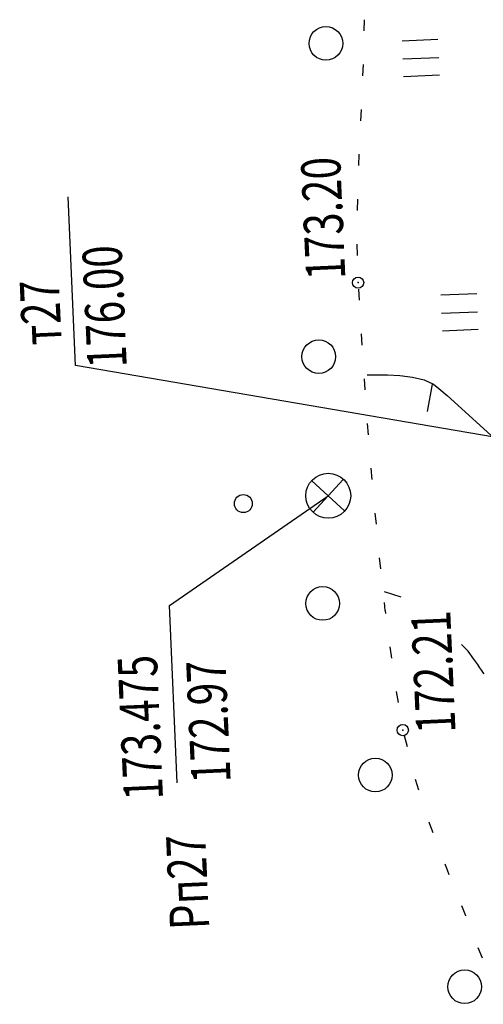
# Model space of a CAD drawing. Units: millimetres. Extents: x 81860 to 209966, y 753060 to 879847.
# Drawn here: x 174670 to 174711, y 826962 to 827050 of the extents above; entities that cross this region are included whole.
import ezdxf

# ---------------------------------------------------------------- set-up
doc = ezdxf.new("R2010")
doc.units = ezdxf.units.MM
doc.layers.add('ПОДЛОЖКА', color=254, linetype='Continuous')
doc.styles.add('SHRFT', font='TXT', dxfattribs={"width": 0.75})

# ---------------------------------------------------------------- blocks, each defined once
blk = doc.blocks.new('BL_2003')
at = {"color": 0}
blk.add_circle((0, 0), 0.75, dxfattribs=at)
blk = doc.blocks.new('BL_119')
at = {"color": 0}
blk.add_circle((0, 0), 0.4, dxfattribs=at)
blk = doc.blocks.new('BL_7')
at = {"color": 0}
for p, q in [((-0.7, 0.7), (0.7, -0.7)), ((-0.7, -0.7), (0.7, 0.7))]:
    blk.add_line(p, q, dxfattribs=at)
blk.add_circle((0, 0), 1, dxfattribs=at)
blk = doc.blocks.new('BL_2012')
at = {"color": 0}
for p, q in [((0, 0), (0, 1.6)), ((0.8, 1.6), (0.8, 0)), ((1.6, 0), (1.6, 1.6))]:
    blk.add_line(p, q, dxfattribs=at)

msp = doc.modelspace()

# ---------------------------------------------------------------- linework, layer by layer
at = {"layer": 'ПОДЛОЖКА', "color": 253, "linetype": 'Continuous'}
for p, q in [((174700.729, 827049.749), (174700.703, 827048.747)), ((174700.634, 827045.761), (174700.588, 827044.758)), ((174700.46, 827041.759), (174700.414, 827040.756)), ((174700.265, 827037.767), (174700.229, 827036.764)), ((174675.007, 827018.945), (174674.347, 827033.974)), ((174700.121, 827033.757), (174700.105, 827032.755)), ((174700.086, 827029.761), (174700.11, 827028.762)), ((174700.222, 827025.764), (174700.276, 827024.765)), ((174700.448, 827021.77), (174700.511, 827020.771)), ((174726.796, 827010.096), (174675.007, 827018.945)), ((174700.723, 827017.778), (174700.787, 827016.78)), ((174706.782, 827017.297), (174706.34, 827014.861)), ((174701.009, 827013.787), (174701.093, 827012.789)), ((174701.324, 827009.807), (174701.418, 827008.81)), ((174683.388, 826997.581), (174697.528, 827007.357)), ((174701.689, 827005.819), (174701.783, 827004.822)), ((174702.074, 827001.842), (174702.178, 827000.845)), ((174684.082, 826981.791), (174683.388, 826997.581)), ((174702.5, 826997.857), (174702.572, 826997.129)), ((174702.592, 826997.13), (174702.623, 826996.871)), ((174703.014, 826993.905), (174703.148, 826992.91)), ((174703.589, 826989.937), (174703.762, 826988.954)), ((174704.302, 826986.004), (174704.545, 826985.034)), ((174705.264, 826982.123), (174705.576, 826981.176)), ((174706.502, 826978.324), (174706.56, 826978.146)), ((174706.56, 826978.146), (174706.844, 826977.378)), ((174707.918, 826974.572), (174708.111, 826974.06)), ((174708.111, 826974.06), (174708.279, 826973.647)), ((174709.392, 826970.863), (174709.751, 826969.978)), ((174709.751, 826969.978), (174709.763, 826969.939)), ((174710.867, 826967.145), (174711.238, 826966.22))]:
    msp.add_line(p, q, dxfattribs=at)
for points in [[(174701.009, 827018.111), (174701.249, 827018.121), (174701.899, 827018.13), (174702.82, 827018.12), (174703.914, 827018.058), (174705.031, 827017.927), (174706.073, 827017.673), (174706.89, 827017.298), (174707.387, 827016.92), (174708.126, 827016.292)], [(174708.126, 827016.292), (174714.631, 827010.392), (174720.544, 827004.894)], [(174704.028, 826998.322), (174702.528, 826998.805)], [(174711.407, 826991.512), (174711.301, 826991.647), (174711.205, 826991.793), (174711.119, 826991.92), (174711.033, 826992.046), (174710.937, 826992.182), (174710.841, 826992.318), (174710.756, 826992.444), (174710.67, 826992.57), (174710.585, 826992.687), (174710.51, 826992.804), (174710.007, 826993.532), (174709.704, 826993.819), (174709.405, 826994.103)]]:
    msp.add_lwpolyline(points, dxfattribs=at)
for centre in [(174700.187, 827026.333), (174704.171, 826986.489)]:
    msp.add_circle(centre, 0.5, dxfattribs=at)
for p in [(174700.187, 827026.333), (174704.171, 826986.489)]:
    msp.add_point(p, dxfattribs=at)

# ---------------------------------------------------------------- block references
at = {"layer": 'ПОДЛОЖКА', "color": 253, "linetype": 'Continuous', "xscale": 2, "yscale": 2, "zscale": 2, "rotation": 92.51751817475846}
for name, p in [('BL_2003', (174697.318, 827047.637)), ('BL_2012', (174707.44, 827044.795)), ('BL_2012', (174710.891, 827022.149)), ('BL_2003', (174696.683, 827019.742)), ('BL_7', (174697.528, 827007.357)), ('BL_119', (174689.961, 827006.664)), ('BL_2003', (174697.029, 826997.766)), ('BL_2003', (174701.724, 826982.488)), ('BL_2003', (174709.68, 826963.639))]:
    msp.add_blockref(name, p, dxfattribs=at)

# ---------------------------------------------------------------- texts
at = {"layer": 'ПОДЛОЖКА', "color": 253, "linetype": 'Continuous', "style": 'SHRFT', "width": 0.75}
for s, p in [('173.20', (174699.059, 827026.67)), (' 176.00', (174679.619, 827018.005)), (' т27', (174673.817, 827020.037)), ('172.21', (174708.873, 826986.274)), (' 173.475', (174682.849, 826979.532)), (' 172.97', (174688.876, 826981.049)), (' Рп27', (174686.974, 826968.004))]:
    msp.add_text(s, height=3.5, rotation=92.51752, dxfattribs=at).set_placement(p)

doc.saveas('drawing.dxf')
